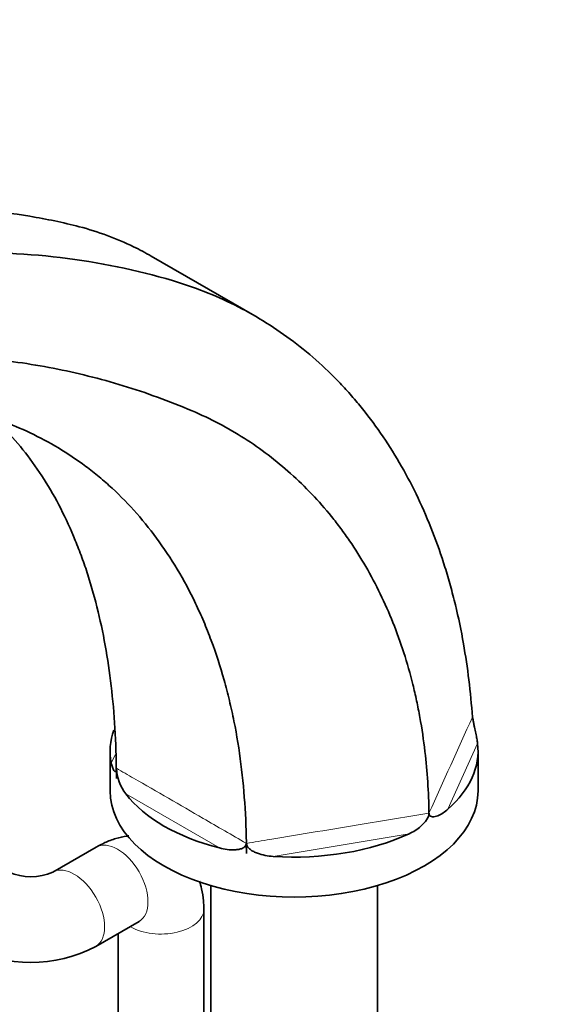
# Model space of a CAD drawing. Units: millimetres. Extents: x 0 to 1478, y 0 to 1758.
# Drawn here: x 309 to 396, y 299 to 460 of the extents above; entities that cross this region are included whole.
import ezdxf
from ezdxf import colors
from ezdxf.entities.mleader import LeaderData, LeaderLine
from ezdxf.math import Vec2, Vec3

# ---------------------------------------------------------------- set-up
doc = ezdxf.new("R2010")
doc.units = ezdxf.units.MM
doc.layers.add('DV5_Défaut', color=7, linetype='Continuous')
doc.layers.add('Défaut', color=7, linetype='Continuous')

# ---------------------------------------------------------------- blocks, each defined once
blk = doc.blocks.new('_DOT')
at = {"color": 0}
blk.add_line((0, 0), (-1, 0), dxfattribs=at)
at = {"color": 0, "const_width": 0.333}
blk.add_lwpolyline([(-0.1665, 0, 1), (0.1665, 0, 1)], format="xyb", close=True, dxfattribs=at)
blk = doc.blocks.new('SE4')
at = {"layer": 'DV5_Défaut', "color": 7, "linetype": 'Continuous', "lineweight": 35}
for p, q in [((347.62, 411.41), (330.75, 421.15)), ((383.13, 345.96), (383.14, 345.92)), ((383.14, 345.92), (383.24, 345.54)), ((324.04, 340.45), (324.04, 333.92)), ((384.04, 333.92), (384.04, 340.45)), ((325.06, 335.97), (325.07, 337.61)), ((376.04, 330.32), (376.05, 330.3)), ((376.05, 330.3), (376.05, 330.23)), ((321.76, 324.76), (314.69, 320.68)), ((346.25, 325.38), (346.27, 323.72)), ((346.27, 323.72), (346.29, 325.36)), ((340.44, 318.48), (340.44, 285.48)), ((367.64, 285.48), (367.64, 318.48)), ((339.33, 295.99), (339.33, 314.62)), ((321.69, 308.56), (328.76, 312.64)), ((325.33, 310.66), (325.33, 272.47))]:
    blk.add_line(p, q, dxfattribs=at)
at = {"layer": 'DV5_Défaut', "color": 7, "linetype": 'Continuous', "lineweight": 18}
for p, q in [((383.96, 341.67), (379.14, 330.97)), ((324.23, 338.49), (324.93, 339.88)), ((341.87, 324.62), (326.62, 333.43)), ((372.81, 326.94), (350.64, 323.24))]:
    blk.add_line(p, q, dxfattribs=at)
blk.add_arc((15208.8, -6371.54), 16276.53, 155.624737, 155.685251, dxfattribs=at)
at = {"layer": 'DV5_Défaut', "color": 7, "linetype": 'Continuous', "lineweight": 35}
for centre, radius, start, end in [((332.71, 338.06), 7.66, 183.3865, 217.2641), ((311.12, 328.72), 8.79, 246.0381, 293.9619), ((311.12, 328.49), 22.56, 242.0626, 297.9374)]:
    blk.add_arc(centre, radius, start, end, dxfattribs=at)
for centre, major_axis, start_param, end_param in [((354.04, 340.45), (30, 0), 2.944493, 3.255302), ((354.04, 340.45), (-30, 0), 2.561922, 3.211988), ((354.04, 333.92), (-30, 0), 0, 3.141593), ((354.04, 340.45), (-30, 0), 0.417697, 1.153099), ((354.04, 340.45), (30, 0), 4.59868, 5.38848)]:
    blk.add_ellipse(centre, major_axis=major_axis, ratio=0.57735, start_param=start_param, end_param=end_param, dxfattribs=at)
at = {"layer": 'DV5_Défaut', "color": 7, "linetype": 'Continuous', "lineweight": 18}
for centre, major_axis, start_param, end_param in [((325.26, 318.7), (-3.5, 6.06), 3.141593, 6.283185), ((318.19, 314.62), (-3.5, 6.06), 3.141929, 6.271175), ((332.33, 314.62), (7, 0), 3.912632, 6.283185), ((332.33, 314.62), (7, 0), 0, 0.00024)]:
    blk.add_ellipse(centre, major_axis=major_axis, ratio=0.57735, start_param=start_param, end_param=end_param, dxfattribs=at)
at = {"layer": 'DV5_Défaut', "color": 7, "linetype": 'Continuous', "lineweight": 35}
for points, knots in [([(171.65, 360.18), (171.87, 362.28), (172.29, 364.43), (173.54, 368.83), (174.37, 371.07), (176.35, 375.43), (177.53, 377.59), (180.16, 381.72), (181.6, 383.66), (184.73, 387.32), (186.4, 389.01), (188.97, 391.23), (189.84, 391.93), (191.6, 393.23), (192.51, 393.82), (196.99, 396.78), (200.58, 398.98), (207.75, 403.06), (211.32, 404.95), (218.41, 408.55), (221.94, 410.25), (232.43, 415.01), (239.33, 417.76), (252.95, 422.4), (259.59, 424.26), (272.47, 427.07), (278.73, 428.03), (290.88, 429.02), (296.78, 429.07), (305.36, 428.43), (308.18, 428.1), (313.68, 427.2), (316.37, 426.63), (319, 425.95)], [0, 0, 0, 0, 0.03125, 0.03125, 0.0625, 0.0625, 0.09375, 0.09375, 0.125, 0.125, 0.15625, 0.15625, 0.171875, 0.171875, 0.1875, 0.1875, 0.25, 0.25, 0.3125, 0.3125, 0.375, 0.375, 0.5, 0.5, 0.625, 0.625, 0.75, 0.75, 0.875, 0.875, 0.9375, 0.9375, 1, 1, 1, 1]), ([(319, 425.95), (322.12, 425.13), (325.08, 424.04), (328.85, 422.2), (329.81, 421.69), (330.75, 421.15)], [0, 0, 0, 0, 0.74038, 0.74038, 1, 1, 1, 1]), ([(185.79, 352.02), (185.98, 354.13), (186.36, 356.3), (187.48, 360.75), (188.22, 363.03), (190.01, 367.48), (191.07, 369.7), (193.45, 373.96), (194.76, 375.97), (197.61, 379.77), (199.14, 381.54), (201.49, 383.88), (202.29, 384.62), (203.92, 385.99), (204.75, 386.62), (208.91, 389.76), (212.26, 392.09), (219, 396.4), (222.39, 398.39), (229.17, 402.15), (232.57, 403.91), (242.76, 408.82), (249.57, 411.61), (263.21, 416.22), (270, 418.02), (283.44, 420.59), (290.1, 421.38), (309.75, 422.18), (322.4, 420.66), (334.23, 417.15)], [0, 0, 0, 0, 0.03125, 0.03125, 0.0625, 0.0625, 0.09375, 0.09375, 0.125, 0.125, 0.15625, 0.15625, 0.171875, 0.171875, 0.1875, 0.1875, 0.25, 0.25, 0.3125, 0.3125, 0.375, 0.375, 0.5, 0.5, 0.625, 0.625, 0.75, 0.75, 1, 1, 1, 1]), ([(334.23, 417.15), (337.75, 416.11), (341.11, 414.78), (347.51, 411.59), (350.55, 409.73), (356.3, 405.47), (359.01, 403.08), (362.19, 399.74), (362.81, 399.06), (364.03, 397.66), (364.63, 396.95), (366.38, 394.77), (367.49, 393.26), (370.66, 388.58), (372.57, 385.24), (375.94, 378.14), (377.41, 374.38), (378.96, 369.4), (379.26, 368.39), (379.82, 366.35), (380.09, 365.32), (380.85, 362.19), (381.29, 360.07), (382.35, 354.05), (382.84, 350.07), (383.13, 345.96)], [0, 0, 0, 0, 0.12673, 0.12673, 0.25346, 0.25346, 0.38019, 0.38019, 0.411873, 0.411873, 0.443555, 0.443555, 0.50692, 0.50692, 0.63365, 0.63365, 0.760381, 0.760381, 0.792063, 0.792063, 0.823746, 0.823746, 0.887111, 0.887111, 1, 1, 1, 1]), ([(200, 353.75), (200.07, 354.5), (200.18, 355.25), (200.41, 356.5), (200.51, 357.01), (200.69, 357.78), (200.75, 358.04), (200.88, 358.55), (200.95, 358.8), (201.1, 359.32), (201.17, 359.58), (201.33, 360.09), (201.41, 360.35), (201.66, 361.11), (201.84, 361.62), (202.22, 362.64), (202.43, 363.14), (202.75, 363.9), (202.86, 364.16), (203.09, 364.66), (203.21, 364.92), (203.45, 365.43), (203.58, 365.68), (203.83, 366.19), (203.97, 366.45), (204.37, 367.21), (204.66, 367.72), (205.25, 368.73), (205.56, 369.23), (206.05, 369.98), (206.22, 370.23), (206.56, 370.72), (206.74, 370.97), (207.1, 371.47), (207.28, 371.71), (207.66, 372.21), (207.85, 372.45), (208.44, 373.18), (208.85, 373.66), (210.13, 375.06), (211.05, 375.95), (212.88, 377.47), (213.78, 378.2), (215.69, 379.7), (216.7, 380.48), (218.8, 382.03), (219.9, 382.81), (222.13, 384.34), (223.27, 385.1), (225.56, 386.56), (226.72, 387.26), (229.01, 388.59), (230.14, 389.23), (232.36, 390.41), (233.44, 390.96), (235.51, 391.96), (236.5, 392.42), (242.47, 395.06), (247.32, 396.9), (256.73, 399.95), (261.29, 401.16), (270.15, 403.06), (274.46, 403.75), (282.91, 404.69), (287.04, 404.94), (292.13, 404.99), (293.15, 404.99), (295.17, 404.96), (296.18, 404.94), (299.19, 404.81), (301.18, 404.68), (307.08, 404.15), (310.95, 403.6), (318.6, 402.11), (322.38, 401.17), (329.92, 398.87), (333.66, 397.51), (340.4, 394.64), (343.23, 393.14), (348.59, 389.73), (351.11, 387.81), (355.86, 383.56), (358.08, 381.22), (360.66, 378.04), (361.16, 377.39), (362.14, 376.07), (362.62, 375.4), (364.03, 373.35), (364.91, 371.95), (367.42, 367.62), (368.89, 364.58), (371.45, 358.18), (372.53, 354.82), (373.63, 350.42), (373.83, 349.53), (374.22, 347.73), (374.4, 346.82), (374.89, 344.08), (375.17, 342.22), (375.77, 337.08), (375.99, 333.74), (376.04, 330.32)], [0, 0, 0, 0, 0.0093, 0.0093, 0.015672, 0.015672, 0.018857, 0.018857, 0.022043, 0.022043, 0.025229, 0.025229, 0.028415, 0.028415, 0.034787, 0.034787, 0.041159, 0.041159, 0.044345, 0.044345, 0.047531, 0.047531, 0.050717, 0.050717, 0.053903, 0.053903, 0.060275, 0.060275, 0.066646, 0.066646, 0.069832, 0.069832, 0.073018, 0.073018, 0.076204, 0.076204, 0.07939, 0.07939, 0.085762, 0.085762, 0.098506, 0.098506, 0.109031, 0.109031, 0.119556, 0.119556, 0.130081, 0.130081, 0.140607, 0.140607, 0.151132, 0.151132, 0.161657, 0.161657, 0.172182, 0.172182, 0.182707, 0.182707, 0.240003, 0.240003, 0.297299, 0.297299, 0.354594, 0.354594, 0.41189, 0.41189, 0.426214, 0.426214, 0.440538, 0.440538, 0.469186, 0.469186, 0.526482, 0.526482, 0.583777, 0.583777, 0.641073, 0.641073, 0.686721, 0.686721, 0.732369, 0.732369, 0.778017, 0.778017, 0.789429, 0.789429, 0.800841, 0.800841, 0.823665, 0.823665, 0.869313, 0.869313, 0.91496, 0.91496, 0.926372, 0.926372, 0.937784, 0.937784, 0.960608, 0.960608, 1, 1, 1, 1]), ([(204.47, 360.75), (204.52, 361.43), (204.62, 362.13), (204.83, 363.17), (204.91, 363.53), (205.1, 364.23), (205.21, 364.59), (205.44, 365.3), (205.57, 365.65), (205.84, 366.36), (205.99, 366.71), (206.3, 367.4), (206.46, 367.75), (206.81, 368.44), (207, 368.78), (207.59, 369.8), (208.01, 370.46), (208.69, 371.41), (208.93, 371.72), (209.43, 372.34), (209.68, 372.64), (210.47, 373.51), (211.03, 374.06), (211.9, 374.81), (212.2, 375.05), (212.81, 375.51), (213.12, 375.72), (214.44, 376.55), (215.49, 377.19), (217.66, 378.5), (218.78, 379.15), (221.07, 380.46), (222.24, 381.1), (224.58, 382.37), (225.77, 382.99), (228.13, 384.19), (229.3, 384.77), (231.62, 385.88), (232.76, 386.41), (234.99, 387.4), (236.07, 387.87), (238.15, 388.75), (239.15, 389.15), (242.95, 390.65), (245.63, 391.6), (250.72, 393.25), (253.14, 393.95), (256.64, 394.85), (257.78, 395.13), (260.04, 395.64), (261.15, 395.87), (264.46, 396.52), (266.6, 396.87), (269.8, 397.3), (270.87, 397.42), (272.47, 397.59), (273, 397.64), (274.07, 397.73), (274.61, 397.77), (277.3, 397.96), (279.49, 398.04), (284, 398.05), (286.32, 397.97), (291.18, 397.61), (293.72, 397.31), (297.93, 396.61), (299.49, 396.28), (302.62, 395.49), (304.19, 395.02), (307.32, 393.93), (308.88, 393.3), (311.98, 391.88), (313.52, 391.08), (316.55, 389.31), (318.05, 388.33), (320.26, 386.73), (320.99, 386.17), (322.43, 385), (323.15, 384.39), (326.66, 381.23), (329.26, 378.35), (333.99, 371.93), (336.12, 368.38), (338.43, 363.54), (338.87, 362.55), (339.73, 360.53), (340.14, 359.5), (341.31, 356.36), (342.01, 354.21), (342.93, 350.91), (343.22, 349.8), (343.76, 347.56), (344.01, 346.43), (344.7, 342.99), (345.08, 340.66), (345.98, 333.56), (346.27, 328.69), (346.27, 323.72)], [0, 0, 0, 0, 0.00968, 0.00968, 0.014519, 0.014519, 0.019359, 0.019359, 0.024199, 0.024199, 0.029039, 0.029039, 0.033878, 0.033878, 0.038718, 0.038718, 0.048398, 0.048398, 0.053238, 0.053238, 0.058077, 0.058077, 0.067757, 0.067757, 0.072597, 0.072597, 0.077436, 0.077436, 0.092731, 0.092731, 0.108026, 0.108026, 0.123321, 0.123321, 0.138616, 0.138616, 0.153911, 0.153911, 0.169206, 0.169206, 0.184501, 0.184501, 0.199796, 0.199796, 0.246092, 0.246092, 0.292388, 0.292388, 0.315536, 0.315536, 0.338684, 0.338684, 0.38498, 0.38498, 0.408128, 0.408128, 0.419702, 0.419702, 0.431276, 0.431276, 0.477572, 0.477572, 0.523868, 0.523868, 0.570164, 0.570164, 0.597028, 0.597028, 0.623893, 0.623893, 0.650758, 0.650758, 0.677623, 0.677623, 0.704487, 0.704487, 0.71792, 0.71792, 0.731352, 0.731352, 0.785082, 0.785082, 0.838811, 0.838811, 0.852244, 0.852244, 0.865676, 0.865676, 0.892541, 0.892541, 0.905973, 0.905973, 0.919406, 0.919406, 0.94627, 0.94627, 1, 1, 1, 1]), ([(305.06, 394.68), (305.66, 394.12), (306.25, 393.54), (309.2, 390.51), (311.34, 387.77), (315.18, 381.71), (316.89, 378.4), (318.73, 373.88), (319.09, 372.96), (319.77, 371.08), (320.1, 370.12), (321.03, 367.21), (321.58, 365.21), (323.07, 359.05), (323.81, 354.74), (324.81, 345.68), (325.06, 340.93), (325.06, 335.97)], [0, 0, 0, 0, 0.046195, 0.046195, 0.236956, 0.236956, 0.427717, 0.427717, 0.475407, 0.475407, 0.523098, 0.523098, 0.618478, 0.618478, 0.809239, 0.809239, 1, 1, 1, 1]), ([(383.24, 345.54), (383.27, 345.32), (383.31, 345.11), (383.38, 344.71), (383.42, 344.52), (383.54, 343.97), (383.61, 343.63), (383.74, 343.01), (383.8, 342.72), (383.9, 342.18), (383.93, 341.92), (383.96, 341.67)], [0, 0, 0, 0, 0.125, 0.125, 0.25, 0.25, 0.5, 0.5, 0.75, 0.75, 1, 1, 1, 1]), ([(325.06, 337.62), (325.06, 337.44), (325.04, 337.3), (324.99, 337.17), (324.98, 337.14), (324.94, 337.09), (324.92, 337.08), (324.86, 337.06), (324.81, 337.08), (324.73, 337.16), (324.68, 337.21), (324.56, 337.41), (324.48, 337.59), (324.34, 338), (324.28, 338.24), (324.23, 338.49)], [0, 0, 0, 0, 0.125, 0.125, 0.1875, 0.1875, 0.25, 0.25, 0.375, 0.375, 0.5, 0.5, 0.75, 0.75, 1, 1, 1, 1]), ([(379.14, 330.97), (378.88, 330.74), (378.61, 330.52), (378.05, 330.15), (377.77, 329.99), (377.33, 329.82), (377.19, 329.77), (376.9, 329.71), (376.76, 329.7), (376.49, 329.72), (376.36, 329.75), (376.2, 329.87), (376.15, 329.93), (376.08, 330.06), (376.06, 330.14), (376.05, 330.23)], [0, 0, 0, 0, 0.25, 0.25, 0.5, 0.5, 0.625, 0.625, 0.75, 0.75, 0.875, 0.875, 0.9375, 0.9375, 1, 1, 1, 1]), ([(376.05, 330.23), (376.03, 330.04), (375.97, 329.84), (375.84, 329.54), (375.79, 329.45), (375.68, 329.26), (375.62, 329.17), (375.44, 328.91), (375.3, 328.74), (375.02, 328.44), (374.88, 328.3), (374.43, 327.91), (374.12, 327.68), (373.48, 327.27), (373.15, 327.1), (372.81, 326.94)], [0, 0, 0, 0, 0.125, 0.125, 0.1875, 0.1875, 0.25, 0.25, 0.375, 0.375, 0.5, 0.5, 0.75, 0.75, 1, 1, 1, 1]), ([(327.07, 326.59), (326.98, 326.58), (326.28, 326.49), (324.97, 326.2), (323.25, 325.56), (322.27, 325.04), (321.76, 324.76)], [0, 0, 0, 0, 0.047359, 0.378093, 0.721985, 1, 1, 1, 1]), ([(346.25, 325.38), (346.25, 325.19), (346.18, 325.02), (345.93, 324.74), (345.76, 324.64), (345.41, 324.48), (345.21, 324.43), (344.81, 324.35), (344.61, 324.33), (343.98, 324.29), (343.56, 324.32), (342.71, 324.43), (342.29, 324.51), (341.87, 324.62)], [0, 0, 0, 0, 0.125, 0.125, 0.25, 0.25, 0.375, 0.375, 0.5, 0.5, 0.75, 0.75, 1, 1, 1, 1]), ([(350.64, 323.24), (350.2, 323.27), (349.76, 323.32), (348.91, 323.49), (348.48, 323.6), (347.86, 323.83), (347.66, 323.92), (347.27, 324.12), (347.08, 324.23), (346.74, 324.5), (346.58, 324.65), (346.41, 324.91), (346.36, 325), (346.3, 325.18), (346.28, 325.27), (346.29, 325.36)], [0, 0, 0, 0, 0.25, 0.25, 0.5, 0.5, 0.625, 0.625, 0.75, 0.75, 0.875, 0.875, 0.9375, 0.9375, 1, 1, 1, 1]), ([(339.33, 314.62), (339.32, 315.12), (339.29, 316.17), (339.05, 317.74), (338.75, 318.8), (338.61, 319.21)], [0, 0, 0, 0, 0.288571, 0.718834, 1, 1, 1, 1]), ([(328.76, 312.64), (328.82, 312.67), (328.91, 312.72), (328.94, 312.73), (328.94, 312.73)], [0, 0, 0, 0, 0.494328, 1, 1, 1, 1])]:
    blk.add_open_spline(points, degree=3, knots=knots, dxfattribs=at)
at = {"layer": 'DV5_Défaut', "color": 7, "linetype": 'Continuous', "lineweight": 18}
for points, knots in [([(325.07, 337.61), (326.01, 337.07), (326.94, 336.53), (327.88, 335.99), (329.77, 334.9), (331.65, 333.81), (333.54, 332.72), (335.42, 331.63), (337.31, 330.54), (339.19, 329.45), (341.55, 328.1), (343.9, 326.74), (346.25, 325.38)], [0, 0, 0, 0, 0.132758, 0.132758, 0.132758, 0.399867, 0.399867, 0.399867, 0.666976, 0.666976, 0.666976, 1, 1, 1, 1]), ([(346.29, 325.36), (347.56, 325.58), (348.83, 325.79), (350.11, 326), (352.67, 326.43), (355.23, 326.86), (357.79, 327.28), (360.35, 327.71), (362.92, 328.14), (365.48, 328.56), (369, 329.15), (372.52, 329.74), (376.04, 330.32)], [0, 0, 0, 0, 0.128398, 0.128398, 0.128398, 0.386665, 0.386665, 0.386665, 0.644932, 0.644932, 0.644932, 1, 1, 1, 1])]:
    blk.add_open_spline(points, degree=3, knots=knots, dxfattribs=at)

msp = doc.modelspace()

# ---------------------------------------------------------------- block references
at = {"layer": 'Défaut'}
msp.add_blockref('SE4', (0, 0), dxfattribs=at)

# ---------------------------------------------------------------- leaders
at = {"layer": 'Défaut', "color": 7, "linetype": 'Continuous', "lineweight": 18}
ml = msp.add_multileader_mtext('Standard', dxfattribs=at)
ml.set_content('{\\pxsm0.9;\\fSolid Edge ISO|b1||i0||c0|p34;\\W1.;03/10/2022\\P}', color=256)
ml.set_leader_properties()
ml.set_arrow_properties(name='DOT')
ml.build(insert=Vec2(0, 0))
ml.multileader.update_dxf_attribs({"leader_type": 0, "dogleg_length": 0, "arrow_head_size": 12})
ctx = ml.context
ctx.base_point, ctx.char_height, ctx.arrow_head_size, ctx.landing_gap_size = Vec3(1390.41, 1750.71), 12, 12, 4.2
notes = []
notes.append((ctx, [(0, (0, 0, 0), (0, 0), (1, 0), 1, [])]))
ctx.mtext.insert = Vec3(1392.41, 1756.83)
for ctx, leaders in notes:
    for number, flags, end, landing, length, lines in leaders:
        leader = LeaderData()
        leader.index, (leader.has_last_leader_line, leader.has_dogleg_vector, leader.attachment_direction) = number, flags
        leader.last_leader_point, leader.dogleg_vector, leader.dogleg_length = Vec3(end), Vec3(landing), length
        for number, points, colour, breaks in lines:
            line = LeaderLine()
            line.index, line.vertices, line.color, line.breaks = number, Vec3.list(points), colors.encode_raw_color(colour), breaks
            leader.lines.append(line)
        ctx.leaders.append(leader)

doc.saveas('drawing.dxf')
